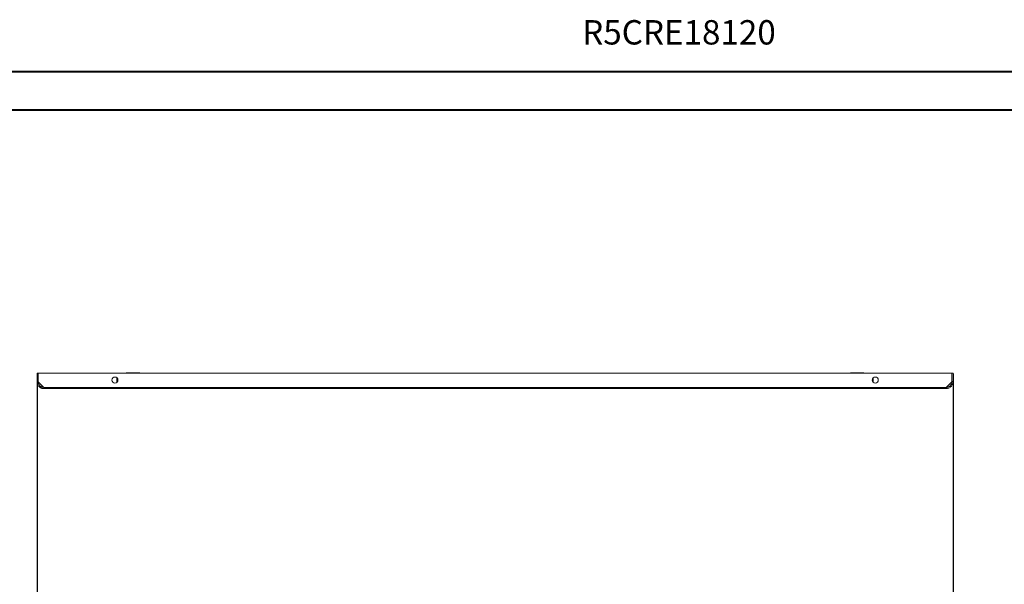
# Model space of a CAD drawing. Units: millimetres. Extents: x 0 to 4519, y 0 to 3038.
# Drawn here: x 976 to 2260, y 2302 to 3038 of the extents above; entities that cross this region are included whole.
import ezdxf

# ---------------------------------------------------------------- set-up
doc = ezdxf.new("R2010")
doc.units = ezdxf.units.MM
doc.layers.add('2', color=7, linetype='Continuous')
doc.styles.add('SLDTEXTSTYLE0', font='TXT', dxfattribs={"width": 0.75})
doc.dimstyles.new('ISO-25', dxfattribs={"dimtxt": 2.5, "dimasz": 2.5, "dimexe": 1.25, "dimexo": 0.625, "dimtad": 1, "dimtxsty": 'Standard', "dimcen": 2.5, "dimadec": 0, "dimazin": 0, "dimtfac": 1, "dimtmove": 0, "dimatfit": 3, "dimfxl": 1, "dimarcsym": 0})

# ---------------------------------------------------------------- blocks, each defined once
blk = doc.blocks.new('*D504')
at = {"layer": '2', "color": 0, "linetype": 'ByBlock', "lineweight": -2}
for p, q in [((998.7, 2576.5), (998.7, 93.7)), ((2192.7, 2576.5), (2192.7, 93.7)), ((1023.7, 94.9), (2167.7, 94.9))]:
    blk.add_line(p, q, dxfattribs=at)
at = {"layer": '2', "color": 0, "linetype": 'ByBlock'}
for points in [[(1023.7, 99.1), (1023.7, 90.8), (998.7, 94.9)], [(2167.7, 99.1), (2167.7, 90.8), (2192.7, 94.9)]]:
    blk.add_solid(points, dxfattribs=at)
at = {"layer": 'Defpoints', "color": 0, "linetype": 'ByBlock'}
for p in [(998.7, 2577.2), (2192.7, 2577.2), (2192.7, 94.9)]:
    blk.add_point(p, dxfattribs=at)
at = {"layer": '2', "color": 0, "linetype": 'ByBlock', "insert": (1595.7, 108.1), "char_height": 25, "attachment_point": 5}
blk.add_mtext('1194', dxfattribs=at)

msp = doc.modelspace()

# ---------------------------------------------------------------- linework, layer by layer
at = {"color": 0, "linetype": 'Continuous', "lineweight": 40}
for p, q in [((-0.348, 2970.116), (4519.379, 2970.116)), ((124.652, 2920.116), (4469.379, 2920.116))]:
    msp.add_line(p, q, dxfattribs=at)
at = {"color": 7, "linetype": 'Continuous', "lineweight": 15}
for p, q in [((998.738, 2577.156), (998.738, 2566.156)), ((998.738, 2577.156), (1000.238, 2577.156)), ((1000.238, 2577.156), (1000.238, 2566.156)), ((1000.338, 2566.056), (1000.338, 2577.156)), ((1000.338, 2577.156), (2191.138, 2577.156)), ((1102.738, 2565.033), (1102.738, 2571.278)), ((2088.738, 2571.278), (2088.738, 2565.033)), ((2191.138, 2577.156), (2191.138, 2566.056)), ((2191.238, 2577.156), (2191.238, 2566.156)), ((2192.738, 2577.156), (2191.238, 2577.156)), ((2192.738, 2566.156), (2192.738, 2577.156)), ((998.738, 2566.156), (1000.238, 2566.156)), ((1007.722, 2558.666), (1000.338, 2566.056)), ((2183.754, 2558.666), (1007.722, 2558.666)), ((1007.738, 2557.156), (2183.738, 2557.156)), ((2191.138, 2566.056), (2183.754, 2558.666)), ((2191.238, 2566.156), (2192.738, 2566.156))]:
    msp.add_line(p, q, dxfattribs=at)
for centre in [(1100.238, 2568.156), (2091.238, 2568.156)]:
    msp.add_circle(centre, 4, dxfattribs=at)
for centre, start, end in [((1115.738, 2576.656), 90, 150), ((1131.738, 2576.656), 30, 90), ((2059.738, 2576.656), 90, 150), ((2075.738, 2576.656), 30, 90)]:
    msp.add_arc(centre, 1, start, end, dxfattribs=at)
for points, knots in [([(1123.738, 2577.656), (1122.732, 2577.656), (1121.184, 2577.656), (1119.321, 2577.656), (1118.039, 2577.656), (1117.007, 2577.656), (1116.009, 2577.656), (1115.845, 2577.656), (1115.738, 2577.656)], [0, 0, 0, 0, 0.23945684, 0.36836066, 0.5, 0.63163934, 0.76054316, 1, 1, 1, 1]), ([(1131.738, 2577.656), (1131.631, 2577.656), (1131.467, 2577.656), (1130.469, 2577.656), (1129.437, 2577.656), (1128.155, 2577.656), (1126.292, 2577.656), (1124.744, 2577.656), (1123.738, 2577.656)], [0, 0, 0, 0, 0.23945684, 0.36836066, 0.5, 0.63163934, 0.76054316, 1, 1, 1, 1]), ([(2067.738, 2577.656), (2066.732, 2577.656), (2065.184, 2577.656), (2063.321, 2577.656), (2062.039, 2577.656), (2061.007, 2577.656), (2060.009, 2577.656), (2059.845, 2577.656), (2059.738, 2577.656)], [0, 0, 0, 0, 0.23945684, 0.36836066, 0.5, 0.63163934, 0.76054316, 1, 1, 1, 1]), ([(2075.738, 2577.656), (2075.631, 2577.656), (2075.467, 2577.656), (2074.469, 2577.656), (2073.437, 2577.656), (2072.155, 2577.656), (2070.292, 2577.656), (2068.744, 2577.656), (2067.738, 2577.656)], [0, 0, 0, 0, 0.239456844, 0.36836066, 0.5, 0.63163934, 0.760543156, 1, 1, 1, 1]), ([(1007.738, 2557.156), (1007.148, 2557.156), (1006.567, 2557.213), (1005.711, 2557.382), (1005.427, 2557.452), (1004.866, 2557.621), (1004.587, 2557.72), (1003.222, 2558.282), (1002.22, 2558.948), (1000.548, 2560.615), (999.879, 2561.615), (998.973, 2563.795), (998.738, 2564.975), (998.738, 2566.156)], [0, 0, 0, 0, 0.125, 0.125, 0.1875, 0.1875, 0.25, 0.25, 0.5, 0.5, 0.75, 0.75, 1, 1, 1, 1]), ([(1000.238, 2566.156), (1000.238, 2565.661), (1000.287, 2565.174), (1000.429, 2564.455), (1000.489, 2564.218), (1000.631, 2563.747), (1000.715, 2563.513), (1000.997, 2562.832), (1001.227, 2562.401), (1001.771, 2561.586), (1002.087, 2561.2), (1002.779, 2560.508), (1003.156, 2560.198), (1003.769, 2559.787), (1003.982, 2559.659), (1004.415, 2559.427), (1004.636, 2559.323), (1005.313, 2559.042), (1005.783, 2558.898), (1006.753, 2558.704), (1007.243, 2558.656), (1007.738, 2558.656)], [0, 0, 0, 0, 0.125, 0.125, 0.1875, 0.1875, 0.25, 0.25, 0.375, 0.375, 0.5, 0.5, 0.625, 0.625, 0.6875, 0.6875, 0.75, 0.75, 0.875, 0.875, 1, 1, 1, 1]), ([(1007.722, 2558.666), (1007.723, 2558.566), (1007.724, 2558.468), (1007.725, 2558.275), (1007.725, 2558.179), (1007.727, 2557.997), (1007.727, 2557.91), (1007.729, 2557.746), (1007.729, 2557.668), (1007.731, 2557.459), (1007.733, 2557.347), (1007.735, 2557.196), (1007.737, 2557.156), (1007.738, 2557.156)], [0, 0, 0, 0, 0.125, 0.125, 0.25, 0.25, 0.375, 0.375, 0.5, 0.5, 0.75, 0.75, 1, 1, 1, 1]), ([(2192.738, 2566.156), (2192.738, 2565.565), (2192.68, 2564.985), (2192.511, 2564.128), (2192.441, 2563.845), (2192.272, 2563.284), (2192.174, 2563.005), (2191.612, 2561.64), (2190.946, 2560.638), (2189.279, 2558.966), (2188.279, 2558.296), (2186.099, 2557.391), (2184.919, 2557.156), (2183.738, 2557.156)], [0, 0, 0, 0, 0.125, 0.125, 0.1875, 0.1875, 0.25, 0.25, 0.5, 0.5, 0.75, 0.75, 1, 1, 1, 1]), ([(2183.738, 2558.656), (2184.233, 2558.656), (2184.72, 2558.704), (2185.439, 2558.847), (2185.676, 2558.906), (2186.147, 2559.049), (2186.381, 2559.133), (2187.062, 2559.415), (2187.493, 2559.645), (2188.307, 2560.188), (2188.693, 2560.505), (2189.385, 2561.196), (2189.696, 2561.574), (2190.107, 2562.187), (2190.235, 2562.4), (2190.466, 2562.833), (2190.571, 2563.054), (2190.852, 2563.731), (2190.996, 2564.2), (2191.189, 2565.17), (2191.238, 2565.661), (2191.238, 2566.156)], [0, 0, 0, 0, 0.125, 0.125, 0.1875, 0.1875, 0.25, 0.25, 0.375, 0.375, 0.5, 0.5, 0.625, 0.625, 0.6875, 0.6875, 0.75, 0.75, 0.875, 0.875, 1, 1, 1, 1]), ([(2183.738, 2557.156), (2183.739, 2557.156), (2183.739, 2557.166), (2183.741, 2557.204), (2183.741, 2557.233), (2183.743, 2557.309), (2183.743, 2557.355), (2183.745, 2557.464), (2183.745, 2557.528), (2183.747, 2557.737), (2183.749, 2557.905), (2183.751, 2558.268), (2183.752, 2558.466), (2183.754, 2558.666)], [0, 0, 0, 0, 0.125, 0.125, 0.25, 0.25, 0.375, 0.375, 0.5, 0.5, 0.75, 0.75, 1, 1, 1, 1])]:
    msp.add_open_spline(points, degree=3, knots=knots, dxfattribs=at)

# ---------------------------------------------------------------- texts
at = {"color": 0, "linetype": 'Continuous', "lineweight": 0, "insert": (1709.264, 3037.123), "char_height": 31.75, "attachment_point": 1, "style": 'SLDTEXTSTYLE0'}
msp.add_mtext('{\\C7;R5CRE18120}', dxfattribs=at)

# ---------------------------------------------------------------- dimensions: what is measured, and where the dimension line sits
at = {"layer": '2', "color": 4, "linetype": 'ByBlock'}
dim = msp.add_linear_dim(base=(2192.738, 94.948), p1=(998.738, 2577.156), p2=(2192.738, 2577.156), dimstyle='ISO-25', override={"dimtxt": 25, "dimasz": 25}, dxfattribs=at)
dim.commit()
dim.dimension.update_dxf_attribs({"geometry": '*D504', "text_midpoint": (1595.738, 94.948), "dimtype": 160})

doc.saveas('drawing.dxf')
